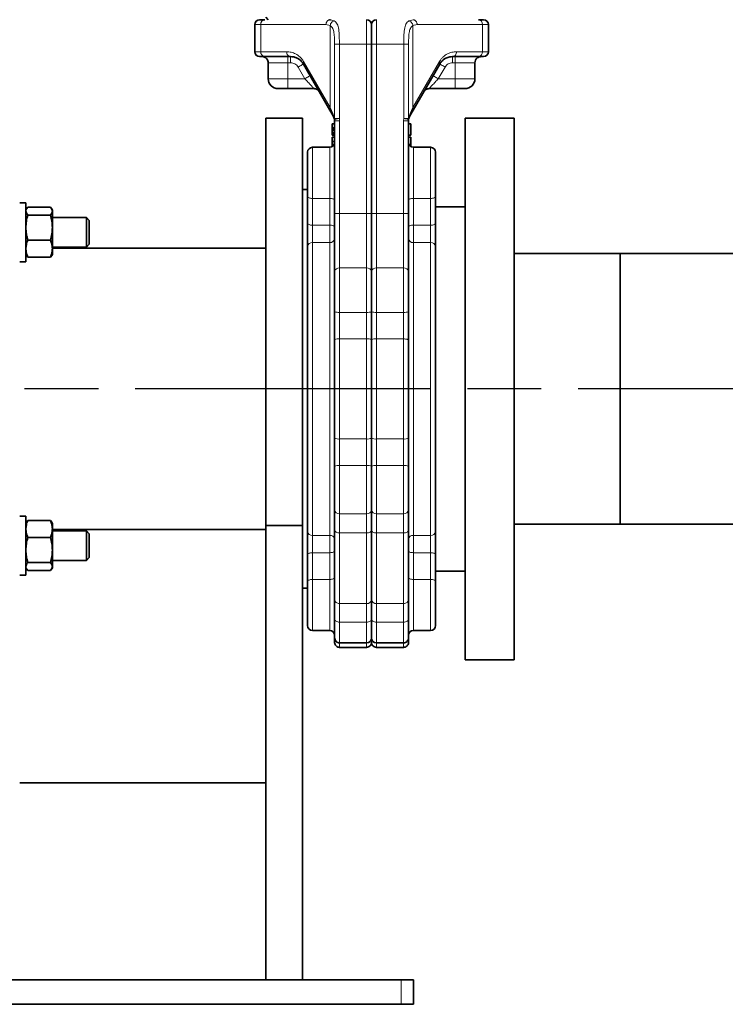
# Model space of a CAD drawing. Units: millimetres. Extents: x -155 to 4265, y -206 to 3727.
# Drawn here: x 736 to 1022, y 1705 to 2105 of the extents above; entities that cross this region are included whole.
import ezdxf

# ---------------------------------------------------------------- set-up
doc = ezdxf.new("R2010")
doc.units = ezdxf.units.MM
doc.linetypes.add('AM_ISO08W050', pattern=[18, 12, -1.5, 3, -1.5])
doc.layers.add('AM_7', color=4, linetype='AM_ISO08W050', lineweight=25)

msp = doc.modelspace()

# ---------------------------------------------------------------- linework, layer by layer
at = {"color": 7, "linetype": 'Continuous', "lineweight": 35}
for p, q in [((835.499, 2106.211), (836.502, 2105.207)), ((861.352, 2105.143), (861.625, 2105.209)), ((861.686, 2105.192), (861.527, 2105.185)), ((861.625, 2105.209), (861.811, 2105.158)), ((831, 2103.209), (831, 2092.209)), ((926, 2103.209), (926, 2092.209)), ((878.5, 2095.209), (878.5, 2026.449)), ((835.08, 2090.209), (845.602, 2090.209)), ((911.398, 2090.209), (921.92, 2090.209)), ((836.5, 2087.709), (836.5, 2081.209)), ((850.798, 2087.209), (861.598, 2068.504)), ((895.402, 2068.504), (906.202, 2087.209)), ((920.5, 2081.208), (920.5, 2087.709)), ((844.5, 2077.209), (855.128, 2077.209)), ((901.872, 2077.209), (912.5, 2077.209)), ((861.509, 2068.732), (862.891, 2066.291)), ((861.598, 2068.504), (861.518, 2068.718)), ((861.598, 2068.504), (862.964, 2066.137)), ((895.402, 2068.504), (894.036, 2066.137)), ((894.109, 2066.291), (895.491, 2068.732)), ((895.482, 2068.718), (895.402, 2068.504)), ((850.5, 2065.209), (835.5, 2065.209)), ((835.5, 2065.209), (835.5, 1899.756)), ((850.5, 2065.209), (850.5, 1899.756)), ((862.964, 2066.137), (863.452, 2064.758)), ((863.44, 2065.068), (863.452, 2064.758)), ((863.5, 2064.137), (863.5, 2026.449)), ((893.5, 2026.449), (893.5, 2064.137)), ((893.548, 2064.758), (894.036, 2066.137)), ((936.5, 2065.209), (916.5, 2065.209)), ((916.5, 2065.209), (916.5, 1845.209)), ((936.5, 1845.209), (936.5, 2065.209)), ((863.5, 2062.871), (862.5, 2062.871)), ((862.5, 2061.246), (862.5, 2061.183)), ((862.5, 2061.246), (863.5, 2061.246)), ((862.5, 2061.183), (862.5, 2061.055)), ((863.5, 2061.183), (862.5, 2061.183)), ((862.5, 2060.8), (862.5, 2061.055)), ((862.5, 2061.055), (863.5, 2061.055)), ((862.5, 2060.544), (862.5, 2060.8)), ((863.5, 2060.8), (862.5, 2060.8)), ((862.5, 2060.225), (862.5, 2060.544)), ((863.5, 2060.544), (862.5, 2060.544)), ((862.5, 2059.268), (862.5, 2060.225)), ((863.5, 2060.225), (862.5, 2060.225)), ((894.5, 2062.871), (893.5, 2062.871)), ((863.5, 2059.268), (862.5, 2059.268)), ((862.5, 2058.949), (862.5, 2059.268)), ((863.5, 2058.949), (862.5, 2058.949)), ((862.5, 2058.693), (862.5, 2058.949)), ((862.5, 2058.438), (862.5, 2058.693)), ((863.5, 2058.693), (862.5, 2058.693)), ((862.5, 2058.31), (862.5, 2058.438)), ((863.5, 2058.438), (862.5, 2058.438)), ((862.5, 2058.246), (862.5, 2058.31)), ((863.5, 2058.31), (862.5, 2058.31)), ((863.5, 2058.246), (862.5, 2058.246)), ((862.5, 2055.696), (862.5, 2057.496)), ((862.5, 2057.496), (863.5, 2057.496)), ((893.5, 2058.246), (894.5, 2058.246)), ((893.5, 2057.496), (894.5, 2057.496)), ((861.5, 2053.358), (854.5, 2053.358)), ((863.5, 2055.696), (862.5, 2055.696)), ((862.5, 2055.621), (862.5, 2054.418)), ((862.5, 2054.243), (862.5, 2054.205)), ((862.5, 2054.243), (863.112, 2054.243)), ((862.5, 2054.205), (862.5, 2054.09)), ((862.5, 2054.205), (863.134, 2054.205)), ((862.5, 2053.975), (862.5, 2054.09)), ((862.5, 2054.09), (863.047, 2054.09)), ((862.5, 2053.822), (862.5, 2053.975)), ((862.945, 2053.975), (862.5, 2053.975)), ((862.5, 2053.707), (862.5, 2053.822)), ((862.734, 2053.821), (862.5, 2053.822)), ((862.5, 2053.626), (862.5, 2053.707)), ((902.5, 2053.358), (895.5, 2053.358)), ((852.5, 2036.209), (850.5, 2036.209)), ((852.5, 2033.384), (852.5, 2022.51)), ((904.5, 2022.51), (904.5, 2033.384)), ((738, 2030.849), (735.5, 2030.849)), ((738, 2030.849), (738, 2007.706)), ((738.269, 2028.314), (738, 2027.849)), ((738.282, 2028.306), (738.804, 2029.01)), ((738.804, 2029.01), (747.996, 2029.01)), ((748.8, 2027.849), (748.532, 2028.313)), ((916.5, 2029.209), (904.5, 2029.209)), ((738.804, 2025.817), (747.996, 2025.817)), ((748.8, 2027.849), (748.8, 2027.413)), ((748.8, 2027.413), (748.8, 2020.736)), ((762.6, 2024.849), (748.8, 2024.849)), ((763.8, 2023.649), (762.6, 2024.849)), ((762.6, 2012.849), (762.6, 2024.849)), ((852.5, 1886.32), (852.5, 2024.099)), ((878.5, 2026.449), (878.5, 2002.898)), ((748.8, 2020.736), (748.8, 2012.172)), ((763.8, 2023.6), (763.8, 2023.649)), ((763.8, 2014.049), (763.8, 2023.6)), ((904.5, 2016.078), (904.5, 1894.341)), ((738.804, 2015.656), (747.996, 2015.656)), ((748.8, 2012.849), (762.6, 2012.849)), ((835.5, 2012.359), (748.8, 2012.359)), ((748.8, 2012.172), (748.8, 2009.849)), ((762.6, 2012.849), (763.8, 2014.049)), ((738, 2009.849), (738.269, 2009.384)), ((738.282, 2009.392), (738.804, 2008.688)), ((738.804, 2008.688), (747.996, 2008.688)), ((747.996, 2008.688), (748.521, 2009.392)), ((748.532, 2009.385), (748.8, 2009.849)), ((979.5, 2010.209), (936.5, 2010.209)), ((1029.5, 2010.209), (979.5, 2010.209)), ((979.5, 2010.209), (979.5, 1900.209)), ((979.5, 1955.209), (979.5, 2010.209)), ((735.5, 2006.849), (738, 2006.849)), ((738, 2007.706), (738, 2006.849)), ((878.5, 2002.898), (878.5, 1986.652)), ((878.5, 1986.652), (878.5, 1975.132)), ((878.5, 1975.132), (878.5, 1935.286)), ((979.5, 1900.209), (979.5, 1955.209)), ((878.5, 1935.286), (878.5, 1923.766)), ((878.5, 1923.766), (878.5, 1906.097)), ((878.5, 1906.097), (878.5, 1897.84)), ((738, 1903.57), (735.5, 1903.57)), ((738, 1903.57), (738, 1880.06)), ((738.279, 1901.053), (738, 1900.57)), ((738.804, 1901.743), (738.292, 1901.045)), ((738.804, 1901.743), (747.996, 1901.743)), ((748.505, 1901.045), (747.996, 1901.743)), ((748.8, 1900.57), (748.52, 1901.054)), ((748.8, 1900.57), (748.8, 1898.282)), ((936.5, 1900.209), (979.5, 1900.209)), ((979.5, 1900.209), (1029.5, 1900.209)), ((748.8, 1898.282), (748.8, 1889.733)), ((748.8, 1898.059), (835.5, 1898.059)), ((762.6, 1897.57), (748.8, 1897.57)), ((763.8, 1896.37), (762.6, 1897.57)), ((762.6, 1892.309), (762.6, 1897.57)), ((763.8, 1886.77), (763.8, 1896.37)), ((850.5, 1899.756), (835.5, 1899.756)), ((835.5, 1899.756), (835.5, 1715.209)), ((850.5, 1899.756), (850.5, 1715.209)), ((878.5, 1897.84), (878.5, 1869.665)), ((738.804, 1894.82), (747.996, 1894.82)), ((762.6, 1885.57), (762.6, 1892.309)), ((748.8, 1889.733), (748.8, 1883.021)), ((747.996, 1884.646), (738.804, 1884.646)), ((748.8, 1885.57), (762.6, 1885.57)), ((762.6, 1885.57), (763.8, 1886.77)), ((852.5, 1887.909), (852.5, 1877.035)), ((904.5, 1877.035), (904.5, 1887.909)), ((738, 1882.57), (738.279, 1882.087)), ((738, 1880.06), (738, 1879.57)), ((738.804, 1881.396), (738.292, 1882.095)), ((747.996, 1881.396), (738.804, 1881.396)), ((748.52, 1882.085), (748.8, 1882.57)), ((748.8, 1883.021), (748.8, 1882.57)), ((904.5, 1881.209), (916.5, 1881.209)), ((735.5, 1879.57), (738, 1879.57)), ((850.5, 1874.209), (852.5, 1874.209)), ((878.5, 1869.665), (878.5, 1861.63)), ((878.5, 1861.63), (878.5, 1854.06)), ((854.5, 1857.06), (861.5, 1857.06)), ((895.5, 1857.06), (902.5, 1857.06)), ((865.5, 1852.06), (876.5, 1852.06)), ((878.5, 1854.06), (878.5, 1852.209)), ((880.5, 1852.06), (891.5, 1852.06)), ((865.5, 1850.209), (876.5, 1850.209)), ((880.5, 1850.209), (891.5, 1850.209)), ((916.5, 1845.209), (936.5, 1845.209)), ((735.5, 1795.209), (835.5, 1795.209)), ((615.5, 1715.209), (890.5, 1715.209)), ((890.5, 1715.209), (895.5, 1715.209)), ((895.5, 1715.209), (895.5, 1705.209)), ((615.5, 1705.209), (890.5, 1705.209)), ((890.5, 1705.209), (895.5, 1705.209))]:
    msp.add_line(p, q, dxfattribs=at)
at = {"color": 8, "linetype": 'Continuous', "lineweight": 18}
for p, q in [((861.811, 2105.158), (863.33, 2104.735)), ((876.5, 2095.209), (876.5, 2105.209)), ((880.5, 2105.209), (880.5, 2095.209)), ((893.67, 2104.735), (895.375, 2105.209)), ((831, 2103.209), (833.441, 2103.209)), ((833.441, 2092.209), (833.441, 2103.209)), ((833.441, 2103.209), (859.987, 2103.209)), ((859.987, 2103.209), (861.692, 2102.83)), ((861.692, 2102.83), (861.691, 2069.504)), ((897.012, 2103.209), (895.309, 2102.83)), ((895.309, 2102.83), (895.309, 2069.504)), ((897.013, 2103.209), (897.012, 2103.209)), ((897.013, 2103.209), (897.012, 2103.209)), ((897.013, 2103.209), (923.559, 2103.209)), ((923.559, 2103.209), (923.559, 2092.209)), ((923.559, 2103.209), (926, 2103.209)), ((831, 2092.209), (833.441, 2092.209)), ((843.964, 2092.209), (833.441, 2092.209)), ((863.44, 2095.209), (863.44, 2065.068)), ((865.428, 2065.065), (865.427, 2095.209)), ((865.427, 2095.209), (876.5, 2095.209)), ((876.5, 2095.209), (876.5, 2026.449)), ((876.5, 2095.209), (878.5, 2095.209)), ((878.5, 2095.209), (880.5, 2095.209)), ((880.5, 2026.449), (880.5, 2095.209)), ((880.5, 2095.209), (891.573, 2095.209)), ((891.573, 2095.209), (891.572, 2065.065)), ((893.56, 2065.068), (893.56, 2095.209)), ((913.036, 2092.209), (923.559, 2092.209)), ((923.559, 2092.209), (926, 2092.209)), ((861.691, 2069.504), (850.892, 2088.209)), ((895.309, 2069.504), (906.108, 2088.209)), ((911.398, 2087.709), (911.398, 2090.209)), ((912.5, 2090.209), (912.5, 2087.709)), ((844.5, 2087.709), (836.5, 2087.709)), ((845.602, 2087.709), (844.5, 2087.709)), ((844.5, 2081.209), (844.5, 2087.709)), ((851.376, 2081.209), (848.633, 2085.959)), ((908.367, 2085.959), (905.624, 2081.209)), ((912.5, 2087.709), (911.398, 2087.709)), ((920.5, 2087.709), (912.5, 2087.709)), ((912.5, 2087.709), (912.5, 2081.209)), ((836.5, 2081.209), (844.5, 2081.209)), ((844.5, 2081.209), (844.5, 2077.209)), ((851.376, 2081.209), (844.5, 2081.209)), ((912.5, 2081.209), (905.624, 2081.209)), ((912.5, 2077.209), (912.5, 2081.209)), ((862.83, 2067.137), (861.691, 2069.504)), ((895.309, 2069.504), (894.17, 2067.137)), ((863.44, 2065.068), (862.83, 2067.137)), ((865.5, 2064.137), (865.428, 2065.065)), ((865.5, 2026.449), (865.5, 2064.137)), ((891.572, 2065.065), (891.5, 2064.137)), ((893.5, 2064.137), (891.5, 2064.137)), ((891.5, 2064.137), (891.5, 2026.449)), ((893.56, 2065.068), (893.548, 2064.758)), ((894.17, 2067.137), (893.56, 2065.068)), ((854.5, 2053.358), (854.5, 2032.618)), ((861.5, 2032.618), (861.5, 2053.358)), ((895.5, 2053.358), (895.5, 2032.618)), ((902.5, 2032.618), (902.5, 2053.358)), ((854.5, 2032.618), (861.5, 2032.618)), ((854.5, 2021.745), (854.5, 2032.618)), ((861.5, 2021.745), (861.5, 2032.618)), ((895.5, 2032.618), (895.5, 2021.745)), ((895.5, 2032.618), (902.5, 2032.618)), ((902.5, 2032.618), (902.5, 2021.745)), ((863.5, 2026.449), (865.5, 2026.449)), ((865.5, 2004.37), (865.5, 2026.449)), ((876.5, 2026.449), (865.5, 2026.449)), ((876.5, 2026.449), (876.5, 2004.37)), ((876.5, 2026.449), (878.5, 2026.449)), ((878.5, 2026.449), (880.5, 2026.449)), ((880.5, 2004.37), (880.5, 2026.449)), ((891.5, 2026.449), (880.5, 2026.449)), ((891.5, 2026.449), (891.5, 2004.37)), ((891.5, 2026.449), (893.5, 2026.449)), ((861.5, 2021.745), (854.5, 2021.745)), ((854.5, 2014.69), (854.5, 2021.745)), ((861.5, 2014.69), (861.5, 2021.745)), ((902.5, 2021.745), (895.5, 2021.745)), ((895.5, 2021.745), (895.5, 2014.69)), ((902.5, 2021.745), (902.5, 2014.69)), ((861.5, 2014.69), (854.5, 2014.69)), ((854.5, 2014.69), (854.5, 1895.729)), ((861.5, 1895.729), (861.5, 2014.69)), ((895.5, 2014.69), (895.5, 1895.729)), ((902.5, 2014.69), (895.5, 2014.69)), ((902.5, 1895.729), (902.5, 2014.69)), ((865.5, 2004.37), (865.5, 1986.319)), ((876.5, 2004.37), (865.5, 2004.37)), ((876.5, 1986.319), (876.5, 2004.37)), ((880.5, 2004.37), (880.5, 1986.319)), ((891.5, 2004.37), (880.5, 2004.37)), ((891.5, 1986.319), (891.5, 2004.37)), ((865.5, 1986.319), (876.5, 1986.319)), ((865.5, 1975.519), (865.5, 1986.319)), ((876.5, 1986.319), (876.5, 1975.519)), ((880.5, 1986.319), (891.5, 1986.319)), ((880.5, 1975.519), (880.5, 1986.319)), ((891.5, 1986.319), (891.5, 1975.519)), ((865.5, 1934.9), (865.5, 1975.519)), ((876.5, 1975.519), (865.5, 1975.519)), ((876.5, 1934.9), (876.5, 1975.519)), ((880.5, 1975.519), (880.5, 1934.9)), ((891.5, 1975.519), (880.5, 1975.519)), ((891.5, 1975.519), (891.5, 1934.9)), ((865.5, 1934.9), (876.5, 1934.9)), ((865.5, 1924.099), (865.5, 1934.9)), ((876.5, 1934.9), (876.5, 1924.099)), ((880.5, 1934.9), (891.5, 1934.9)), ((880.5, 1924.099), (880.5, 1934.9)), ((891.5, 1934.9), (891.5, 1924.099)), ((865.5, 1904.467), (865.5, 1924.099)), ((876.5, 1924.099), (865.5, 1924.099)), ((876.5, 1904.467), (876.5, 1924.099)), ((880.5, 1924.099), (880.5, 1904.467)), ((891.5, 1924.099), (880.5, 1924.099)), ((891.5, 1924.099), (891.5, 1904.467)), ((865.5, 1904.467), (876.5, 1904.467)), ((865.5, 1896.726), (865.5, 1904.467)), ((876.5, 1904.467), (876.5, 1896.726)), ((880.5, 1904.467), (891.5, 1904.467)), ((880.5, 1896.726), (880.5, 1904.467)), ((891.5, 1904.467), (891.5, 1896.726)), ((876.5, 1896.726), (865.5, 1896.726)), ((865.5, 1868.004), (865.5, 1896.726)), ((876.5, 1868.004), (876.5, 1896.726)), ((891.5, 1896.726), (880.5, 1896.726)), ((880.5, 1896.726), (880.5, 1868.004)), ((891.5, 1896.726), (891.5, 1868.004)), ((854.5, 1895.729), (861.5, 1895.729)), ((854.5, 1888.674), (854.5, 1895.729)), ((861.5, 1888.674), (861.5, 1895.729)), ((895.5, 1895.729), (902.5, 1895.729)), ((895.5, 1895.729), (895.5, 1888.674)), ((902.5, 1895.729), (902.5, 1888.674)), ((854.5, 1877.8), (854.5, 1888.674)), ((861.5, 1888.674), (854.5, 1888.674)), ((861.5, 1877.8), (861.5, 1888.674)), ((895.5, 1888.674), (895.5, 1877.8)), ((902.5, 1888.674), (895.5, 1888.674)), ((902.5, 1888.674), (902.5, 1877.8)), ((861.5, 1877.8), (854.5, 1877.8)), ((854.5, 1877.8), (854.5, 1857.06)), ((861.5, 1857.06), (861.5, 1877.8)), ((895.5, 1877.8), (895.5, 1857.06)), ((902.5, 1877.8), (895.5, 1877.8)), ((902.5, 1857.06), (902.5, 1877.8)), ((865.5, 1868.004), (876.5, 1868.004)), ((865.5, 1860.471), (865.5, 1868.004)), ((876.5, 1868.004), (876.5, 1860.471)), ((880.5, 1868.004), (891.5, 1868.004)), ((880.5, 1860.471), (880.5, 1868.004)), ((891.5, 1868.004), (891.5, 1860.471)), ((876.5, 1860.471), (865.5, 1860.471)), ((865.5, 1852.06), (865.5, 1860.471)), ((876.5, 1852.06), (876.5, 1860.471)), ((891.5, 1860.471), (880.5, 1860.471)), ((880.5, 1860.471), (880.5, 1852.06)), ((891.5, 1860.471), (891.5, 1852.06)), ((865.5, 1850.209), (865.5, 1852.06)), ((876.5, 1850.209), (876.5, 1852.06)), ((880.5, 1852.06), (880.5, 1850.209)), ((891.5, 1852.06), (891.5, 1850.209)), ((890.5, 1715.209), (890.5, 1705.209))]:
    msp.add_line(p, q, dxfattribs=at)
at = {"color": 8, "linetype": 'Continuous', "lineweight": 18, "flags": 128}
for points in [[(852.5, 2033.384), (852.538, 2033.234), (852.652, 2033.091), (852.837, 2032.958), (853.086, 2032.842), (853.389, 2032.747), (853.735, 2032.676), (854.11, 2032.633), (854.5, 2032.618)], [(863.5, 2031.853), (863.462, 2032.002), (863.348, 2032.146), (863.163, 2032.278), (862.914, 2032.394), (862.611, 2032.489), (862.265, 2032.56), (861.89, 2032.603), (861.5, 2032.618)], [(895.5, 2032.618), (895.11, 2032.603), (894.735, 2032.56), (894.389, 2032.489), (894.086, 2032.394), (893.837, 2032.278), (893.652, 2032.146), (893.538, 2032.002), (893.5, 2031.853)], [(902.5, 2032.618), (902.89, 2032.633), (903.265, 2032.676), (903.611, 2032.747), (903.914, 2032.842), (904.163, 2032.958), (904.348, 2033.091), (904.462, 2033.234), (904.5, 2033.384)], [(852.5, 2022.51), (852.538, 2022.361), (852.652, 2022.217), (852.837, 2022.085), (853.086, 2021.969), (853.389, 2021.873), (853.735, 2021.803), (854.11, 2021.759), (854.5, 2021.745)], [(863.5, 2020.979), (863.462, 2021.128), (863.348, 2021.272), (863.163, 2021.404), (862.914, 2021.52), (862.611, 2021.616), (862.265, 2021.686), (861.89, 2021.73), (861.5, 2021.745)], [(895.5, 2021.745), (895.11, 2021.73), (894.735, 2021.686), (894.389, 2021.616), (894.086, 2021.52), (893.837, 2021.404), (893.652, 2021.272), (893.538, 2021.128), (893.5, 2020.979)], [(902.5, 2021.745), (902.89, 2021.759), (903.265, 2021.803), (903.611, 2021.873), (903.914, 2021.969), (904.163, 2022.085), (904.348, 2022.217), (904.462, 2022.361), (904.5, 2022.51)], [(865.5, 1896.726), (865.11, 1896.748), (864.735, 1896.811), (864.389, 1896.914), (864.086, 1897.053), (863.837, 1897.221), (863.652, 1897.414), (863.538, 1897.623), (863.5, 1897.84)], [(878.5, 1897.84), (878.462, 1897.623), (878.348, 1897.414), (878.163, 1897.221), (877.914, 1897.053), (877.611, 1896.914), (877.265, 1896.811), (876.89, 1896.748), (876.5, 1896.726)], [(880.5, 1896.726), (880.11, 1896.748), (879.735, 1896.811), (879.389, 1896.914), (879.086, 1897.053), (878.837, 1897.221), (878.652, 1897.414), (878.538, 1897.623), (878.5, 1897.84)], [(893.5, 1897.84), (893.462, 1897.623), (893.348, 1897.414), (893.163, 1897.221), (892.914, 1897.053), (892.611, 1896.914), (892.265, 1896.811), (891.89, 1896.748), (891.5, 1896.726)], [(852.5, 1887.909), (852.538, 1888.058), (852.652, 1888.202), (852.837, 1888.334), (853.086, 1888.45), (853.389, 1888.545), (853.735, 1888.616), (854.11, 1888.659), (854.5, 1888.674)], [(863.5, 1889.439), (863.462, 1889.29), (863.348, 1889.146), (863.163, 1889.014), (862.914, 1888.898), (862.611, 1888.803), (862.265, 1888.732), (861.89, 1888.689), (861.5, 1888.674)], [(895.5, 1888.674), (895.11, 1888.689), (894.735, 1888.732), (894.389, 1888.803), (894.086, 1888.898), (893.837, 1889.014), (893.652, 1889.146), (893.538, 1889.29), (893.5, 1889.439)], [(902.5, 1888.674), (902.89, 1888.659), (903.265, 1888.616), (903.611, 1888.545), (903.914, 1888.45), (904.163, 1888.334), (904.348, 1888.202), (904.462, 1888.058), (904.5, 1887.909)], [(852.5, 1877.035), (852.538, 1877.184), (852.652, 1877.328), (852.837, 1877.46), (853.086, 1877.576), (853.389, 1877.671), (853.735, 1877.742), (854.11, 1877.786), (854.5, 1877.8)], [(863.5, 1878.566), (863.462, 1878.416), (863.348, 1878.273), (863.163, 1878.141), (862.914, 1878.025), (862.611, 1877.929), (862.265, 1877.859), (861.89, 1877.815), (861.5, 1877.8)], [(895.5, 1877.8), (895.11, 1877.815), (894.735, 1877.859), (894.389, 1877.929), (894.086, 1878.025), (893.837, 1878.141), (893.652, 1878.273), (893.538, 1878.416), (893.5, 1878.566)], [(902.5, 1877.8), (902.89, 1877.786), (903.265, 1877.742), (903.611, 1877.671), (903.914, 1877.576), (904.163, 1877.46), (904.348, 1877.328), (904.462, 1877.184), (904.5, 1877.035)], [(865.5, 1860.471), (865.11, 1860.494), (864.735, 1860.56), (864.389, 1860.667), (864.086, 1860.811), (863.837, 1860.986), (863.652, 1861.187), (863.538, 1861.404), (863.5, 1861.63)], [(878.5, 1861.63), (878.462, 1861.404), (878.348, 1861.187), (878.163, 1860.986), (877.914, 1860.811), (877.611, 1860.667), (877.265, 1860.56), (876.89, 1860.494), (876.5, 1860.471)], [(880.5, 1860.471), (880.11, 1860.494), (879.735, 1860.56), (879.389, 1860.667), (879.086, 1860.811), (878.837, 1860.986), (878.652, 1861.187), (878.538, 1861.404), (878.5, 1861.63)], [(893.5, 1861.63), (893.462, 1861.404), (893.348, 1861.187), (893.163, 1860.986), (892.914, 1860.811), (892.611, 1860.667), (892.265, 1860.56), (891.89, 1860.494), (891.5, 1860.471)]]:
    msp.add_lwpolyline(points, dxfattribs=at)
at = {"color": 7, "linetype": 'Continuous', "lineweight": 35}
for centre, radius, start, end in [((833, 2103.209), 2, 90.00018, 180), ((876.5, 2103.209), 2, 0.0001, 90), ((880.5, 2103.209), 2, 90, 180), ((924, 2103.209), 2, 0, 89.99973), ((833, 2092.209), 2, 180, 269.99968), ((924, 2092.209), 2, 270.00032, 0), ((840.5, 2081.209), 4, 180.00016, 270), ((916.5, 2081.209), 4, 270, 0.01685), ((859.5, 2064.137), 4, 360, 8.92067), ((897.5, 2064.137), 4, 171.07934, 180), ((854.5, 2051.358), 2, 90, 180), ((861.5, 2055.358), 2, 270, 359.99989), ((895.5, 2055.358), 2, 180.00012, 270), ((902.5, 2051.358), 2, 0, 90), ((854.5, 1859.06), 2, 180, 270), ((861.5, 1855.06), 2, 0.00011, 90), ((895.5, 1855.06), 2, 90, 179.99988), ((902.5, 1859.06), 2, 270, 0), ((865.5, 1854.06), 2, 179.99993, 270), ((865.5, 1852.209), 2, 179.9999, 270), ((876.5, 1854.06), 2, 270, 0), ((876.5, 1852.209), 2, 270, 0), ((880.5, 1854.06), 2, 180, 270), ((880.5, 1852.209), 2, 180, 270), ((891.5, 1854.06), 2, 270, 0.0001), ((891.5, 1852.209), 2, 270, 0.00011)]:
    msp.add_arc(centre, radius, start, end, dxfattribs=at)
at = {"color": 8, "linetype": 'Continuous', "lineweight": 18}
for centre, radius, start, end in [((835.281, 2103.374), 1.846, 96.24354, 185.11107), ((921.719, 2103.374), 1.846, 354.88895, 83.75625), ((835.281, 2092.045), 1.846, 174.88897, 263.75609), ((921.719, 2092.045), 1.846, 276.24391, 5.11103), ((861.686, 2016.51), 1.83, 264.18007, 352.65414), ((895.314, 2016.51), 1.83, 187.3459, 275.81992), ((854.314, 2012.87), 1.83, 84.1801, 172.65397), ((902.686, 2012.87), 1.83, 7.3459, 95.81992), ((865.271, 2002.587), 1.798, 82.67705, 170.02667), ((876.729, 2002.587), 1.798, 9.97332, 97.32295), ((880.271, 2002.587), 1.798, 82.67705, 170.02668), ((891.729, 2002.587), 1.798, 9.97331, 97.32296), ((865.014, 1989.571), 3.288, 242.58126, 278.50347), ((876.986, 1989.571), 3.288, 261.49652, 297.41875), ((880.014, 1989.571), 3.288, 242.58125, 278.50348), ((891.986, 1989.57), 3.288, 261.49647, 297.41883), ((865.019, 1972.644), 2.915, 80.4968, 121.39772), ((876.981, 1972.644), 2.915, 58.60233, 99.50317), ((880.019, 1972.644), 2.915, 80.49683, 121.39767), ((865.019, 1937.775), 2.915, 238.60229, 279.50319), ((876.981, 1937.775), 2.915, 260.49683, 301.39767), ((880.019, 1937.775), 2.915, 238.60233, 279.50317), ((891.981, 1937.775), 2.915, 260.49681, 301.39771), ((865.014, 1920.848), 3.288, 81.4965, 117.41878), ((876.986, 1920.848), 3.288, 62.58125, 98.50348), ((880.014, 1920.848), 3.288, 81.49652, 117.41875), ((891.986, 1920.848), 3.288, 62.58121, 98.50351), ((865.332, 1906.303), 1.844, 186.41442, 275.22422), ((876.668, 1906.303), 1.844, 264.77578, 353.58555), ((880.332, 1906.303), 1.844, 186.41445, 275.22422), ((891.668, 1906.303), 1.844, 264.77577, 353.58566), ((854.314, 1897.549), 1.83, 187.3459, 275.81992), ((902.686, 1897.549), 1.83, 264.18008, 352.6541), ((861.686, 1893.909), 1.83, 7.34589, 95.81992), ((895.314, 1893.909), 1.83, 84.18008, 172.6541), ((876.655, 1869.852), 1.854, 265.20159, 354.21939), ((880.345, 1869.852), 1.854, 185.78061, 274.79841)]:
    msp.add_arc(centre, radius, start, end, dxfattribs=at)
at = {"color": 7, "linetype": 'Continuous', "lineweight": 35}
for points, knots in [([(833, 2105.209), (833.093, 2105.209), (833.278, 2105.209), (834.479, 2105.209), (835.08, 2105.209)], [0, 0, 0, 0, 0.5, 1, 1, 1, 1]), ([(878.5, 2103.209), (878.5, 2103.204), (878.5, 2103.177), (878.5, 2102.679), (878.5, 2101.018), (878.5, 2098.789), (878.5, 2096.969), (878.5, 2095.931), (878.5, 2095.404), (878.5, 2095.209)], [0, 0, 0, 0, 0.0466189, 0.2499335, 0.4996863, 0.7494391, 0.8736891, 0.953361, 1, 1, 1, 1]), ([(833, 2090.209), (833.087, 2090.209), (833.267, 2090.209), (834.464, 2090.209), (835.08, 2090.209)], [0, 0, 0, 0, 0.48540868, 1, 1, 1, 1]), ([(833.965, 2090.209), (834.322, 2090.17), (835.066, 2090.087), (835.919, 2089.412), (836.416, 2088.565), (836.473, 2087.987), (836.5, 2087.709)], [0, 0, 0, 0, 0.2695106, 0.5617364, 0.7894224, 1, 1, 1, 1]), ([(845.602, 2090.209), (845.902, 2090.197), (846.436, 2090.174), (847.165, 2090.014), (847.771, 2089.814), (848.303, 2089.577), (848.778, 2089.309), (849.198, 2089.021), (849.69, 2088.618), (850.247, 2088.064), (850.623, 2087.481), (850.798, 2087.209)], [0, 0, 0, 0, 0.1643526, 0.2928444, 0.4018091, 0.5003838, 0.5907956, 0.6716908, 0.7431283, 0.8803948, 1, 1, 1, 1]), ([(906.202, 2087.209), (906.319, 2087.398), (906.555, 2087.777), (906.966, 2088.268), (907.37, 2088.668), (907.778, 2089.002), (908.191, 2089.289), (908.761, 2089.616), (909.48, 2089.916), (910.4, 2090.159), (911.041, 2090.191), (911.398, 2090.209)], [0, 0, 0, 0, 0.0818077, 0.1640976, 0.2535119, 0.323842, 0.4034142, 0.4922865, 0.6484783, 0.8044949, 1, 1, 1, 1]), ([(920.5, 2087.709), (920.545, 2088.067), (920.639, 2088.812), (921.328, 2089.655), (922.182, 2090.138), (922.759, 2090.186), (923.035, 2090.209)], [0, 0, 0, 0, 0.2706714, 0.563212, 0.7903891, 1, 1, 1, 1]), ([(921.92, 2090.209), (922.505, 2090.209), (923.71, 2090.209), (923.902, 2090.209), (924, 2090.209)], [0, 0, 0, 0, 0.4854087, 1, 1, 1, 1]), ([(840.5, 2077.209), (840.56, 2077.209), (840.68, 2077.209), (841.605, 2077.209), (842.928, 2077.209), (843.976, 2077.209), (844.5, 2077.209)], [0, 0, 0, 0, 0.25000017, 0.50000023, 0.75000017, 1, 1, 1, 1]), ([(900.074, 2076.513), (900.072, 2076.504), (900.056, 2076.458), (900.161, 2076.55), (900.343, 2076.693), (900.466, 2076.775), (900.518, 2076.81)], [0, 0, 0, 0, 0.1183281, 0.6419758, 0.8499845, 1, 1, 1, 1]), ([(912.5, 2077.209), (913.024, 2077.209), (914.072, 2077.209), (915.395, 2077.209), (916.32, 2077.209), (916.44, 2077.209), (916.5, 2077.209)], [0, 0, 0, 0, 0.25000017, 0.50000022, 0.75000017, 1, 1, 1, 1]), ([(862.5, 2062.871), (862.5, 2062.795), (862.5, 2062.641), (862.5, 2062.002), (862.5, 2061.46), (862.5, 2061.421)], [0, 0, 0, 0, 0.4813777, 0.9627553, 1, 1, 1, 1]), ([(894.5, 2053.707), (894.5, 2053.86), (894.5, 2054.316), (894.5, 2055.665), (894.5, 2056.886), (894.5, 2057.496)], [0, 0, 0, 0, 0.2013132, 0.6006566, 1, 1, 1, 1]), ([(862.5, 2055.521), (862.5, 2055.49), (862.5, 2055.389), (862.5, 2055.378), (862.5, 2055.371)], [0, 0, 0, 0, 0.3170909, 1, 1, 1, 1]), ([(862.5, 2055.521), (862.5, 2055.49), (862.5, 2055.389), (862.5, 2055.378), (862.5, 2055.371)], [0, 0, 0, 0, 0.3170909, 1, 1, 1, 1]), ([(852.5, 2051.358), (852.5, 2051.337), (852.5, 2051.294), (852.5, 2050.949), (852.5, 2050.47), (852.5, 2049.929), (852.5, 2049.423), (852.5, 2048.877), (852.5, 2048.329), (852.5, 2047.738), (852.5, 2047.13), (852.5, 2046.364), (852.5, 2045.394), (852.5, 2044.44), (852.5, 2043.698), (852.5, 2043.163), (852.5, 2042.47), (852.5, 2041.145), (852.5, 2039.272), (852.5, 2037.093), (852.5, 2035.125), (852.5, 2033.961), (852.5, 2033.384)], [0, 0, 0, 0, 0.0666606, 0.1333211, 0.1999817, 0.2422215, 0.2844375, 0.3202827, 0.3567967, 0.389003, 0.4241579, 0.4566092, 0.5072971, 0.564497, 0.5854793, 0.6038615, 0.6328445, 0.6724252, 0.7663673, 0.8543983, 0.9277951, 1, 1, 1, 1]), ([(904.5, 2033.384), (904.5, 2034.014), (904.5, 2035.217), (904.5, 2037.509), (904.5, 2039.969), (904.5, 2042.299), (904.5, 2043.839), (904.5, 2044.672), (904.5, 2045.178), (904.5, 2045.728), (904.5, 2046.636), (904.5, 2047.521), (904.5, 2048.273), (904.5, 2048.829), (904.5, 2049.381), (904.5, 2049.911), (904.5, 2050.478), (904.5, 2050.876), (904.5, 2051.092), (904.5, 2051.177), (904.5, 2051.209), (904.5, 2051.225), (904.5, 2051.227), (904.5, 2051.234), (904.5, 2051.272), (904.5, 2051.322), (904.5, 2051.356), (904.5, 2051.356), (904.5, 2051.356)], [0, 0, 0, 0, 0.0786644, 0.150243, 0.2719119, 0.3653198, 0.4303939, 0.4670837, 0.4761988, 0.4995841, 0.5436461, 0.6083665, 0.6400596, 0.675061, 0.7133703, 0.754987, 0.7999107, 0.8708093, 0.9020506, 0.9143331, 0.9266153, 0.9266741, 0.9271105, 0.9282992, 0.9327575, 0.9599979, 0.9850596, 1, 1, 1, 1]), ([(747.996, 2029.01), (748.221, 2028.751), (748.674, 2028.227), (748.758, 2027.686), (748.8, 2027.413)], [0, 0, 0, 0, 0.495458, 1, 1, 1, 1]), ([(738.804, 2025.817), (738.579, 2026.076), (738.126, 2026.6), (738.042, 2027.141), (738, 2027.413)], [0, 0, 0, 0, 0.495458, 1, 1, 1, 1]), ([(738, 2020.736), (738.041, 2021.588), (738.122, 2023.309), (738.575, 2024.975), (738.804, 2025.817)], [0, 0, 0, 0, 0.4945107, 1, 1, 1, 1]), ([(748.8, 2027.413), (748.759, 2027.146), (748.678, 2026.605), (748.225, 2026.081), (747.996, 2025.817)], [0, 0, 0, 0, 0.4945107, 1, 1, 1, 1]), ([(747.996, 2025.817), (748.221, 2024.992), (748.674, 2023.326), (748.758, 2021.605), (748.8, 2020.736)], [0, 0, 0, 0, 0.495458, 1, 1, 1, 1]), ([(863.5, 2026.449), (863.5, 2025.722), (863.5, 2024.267), (863.5, 2022.197), (863.5, 2020.398), (863.5, 2018.797), (863.5, 2017.407), (863.5, 2015.94), (863.5, 2014.565), (863.5, 2012.928), (863.5, 2011.003), (863.5, 2008.842), (863.5, 2006.693), (863.5, 2004.715), (863.5, 2003.504), (863.5, 2002.898)], [0, 0, 0, 0, 0.082443, 0.164848, 0.2357125, 0.2891569, 0.3506477, 0.3988885, 0.463793, 0.516904, 0.6008147, 0.7074177, 0.8022453, 0.9011228, 1, 1, 1, 1]), ([(893.5, 2026.449), (893.5, 2024.243), (893.5, 2019.829), (893.5, 2013.51), (893.5, 2007.67), (893.5, 2004.489), (893.5, 2002.898)], [0, 0, 0, 0, 0.25, 0.5, 0.75, 1, 1, 1, 1]), ([(738.804, 2015.656), (738.579, 2016.481), (738.126, 2018.146), (738.042, 2019.868), (738, 2020.736)], [0, 0, 0, 0, 0.495458, 1, 1, 1, 1]), ([(748.8, 2020.736), (748.759, 2019.885), (748.678, 2018.163), (748.225, 2016.498), (747.996, 2015.656)], [0, 0, 0, 0, 0.4945107, 1, 1, 1, 1]), ([(904.5, 2013.104), (904.5, 2013.701), (904.5, 2014.897), (904.5, 2017.347), (904.5, 2019.995), (904.5, 2021.671), (904.5, 2022.51)], [0, 0, 0, 0, 0.25, 0.5, 0.75, 1, 1, 1, 1]), ([(738, 2012.172), (738.041, 2012.755), (738.122, 2013.936), (738.575, 2015.078), (738.804, 2015.656)], [0, 0, 0, 0, 0.49451072, 1, 1, 1, 1]), ([(738.804, 2008.688), (738.579, 2009.253), (738.126, 2010.395), (738.042, 2011.576), (738, 2012.172)], [0, 0, 0, 0, 0.495458, 1, 1, 1, 1]), ([(747.996, 2015.656), (748.221, 2015.09), (748.674, 2013.948), (748.758, 2012.767), (748.8, 2012.172)], [0, 0, 0, 0, 0.495458, 1, 1, 1, 1]), ([(748.8, 2012.172), (748.759, 2011.588), (748.678, 2010.407), (748.225, 2009.265), (747.996, 2008.688)], [0, 0, 0, 0, 0.4945107, 1, 1, 1, 1]), ([(863.5, 2002.898), (863.5, 2001.822), (863.5, 1999.647), (863.5, 1996.213), (863.5, 1993.99), (863.5, 1992.506), (863.5, 1991.751), (863.5, 1991.016), (863.5, 1990.936), (863.5, 1990.206), (863.5, 1988.757), (863.5, 1987.38), (863.5, 1986.652)], [0, 0, 0, 0, 0.2470463, 0.4994964, 0.6265593, 0.6338763, 0.7536661, 0.7541066, 0.7575618, 0.7671471, 0.87691, 1, 1, 1, 1]), ([(893.5, 2002.898), (893.5, 2001.809), (893.5, 1999.63), (893.5, 1995.534), (893.5, 1991.121), (893.5, 1988.142), (893.5, 1986.652)], [0, 0, 0, 0, 0.25, 0.5, 0.75, 1, 1, 1, 1]), ([(863.5, 1986.652), (863.5, 1985.888), (863.5, 1984.36), (863.5, 1982.04), (863.5, 1979.723), (863.5, 1977.411), (863.5, 1975.893), (863.5, 1975.132)], [0, 0, 0, 0, 0.2000116, 0.39994165, 0.60102652, 0.80001059, 1, 1, 1, 1]), ([(893.5, 1986.652), (893.5, 1984.729), (893.5, 1980.881), (893.5, 1977.049), (893.5, 1975.132)], [0, 0, 0, 0, 0.5, 1, 1, 1, 1]), ([(893.5, 1975.132), (893.5, 1971.831), (893.5, 1965.238), (893.5, 1955.209), (893.5, 1945.181), (893.5, 1938.587), (893.5, 1935.286)], [0, 0, 0, 0, 0.2502995, 0.4999999, 0.7496869, 1, 1, 1, 1]), ([(863.5, 1935.286), (863.5, 1933.374), (863.5, 1931.448), (863.5, 1929.385), (863.5, 1928.42), (863.5, 1926.501), (863.5, 1924.722), (863.5, 1923.766)], [0, 0, 0, 0, 0.4997275, 0.5032586, 0.5346319, 0.7498673, 1, 1, 1, 1]), ([(893.5, 1935.286), (893.5, 1933.37), (893.5, 1929.537), (893.5, 1925.69), (893.5, 1923.766)], [0, 0, 0, 0, 0.50000002, 1, 1, 1, 1]), ([(863.5, 1923.766), (863.5, 1922.932), (863.5, 1921.264), (863.5, 1918.737), (863.5, 1916.253), (863.5, 1913.857), (863.5, 1911.595), (863.5, 1909.518), (863.5, 1907.641), (863.5, 1906.612), (863.5, 1906.097)], [0, 0, 0, 0, 0.125, 0.25, 0.375, 0.5, 0.625, 0.75, 0.875, 1, 1, 1, 1]), ([(893.5, 1923.766), (893.5, 1922.932), (893.5, 1921.264), (893.5, 1918.737), (893.5, 1916.253), (893.5, 1913.857), (893.5, 1911.595), (893.5, 1909.518), (893.5, 1907.641), (893.5, 1906.612), (893.5, 1906.097)], [0, 0, 0, 0, 0.125, 0.25, 0.375, 0.5, 0.625, 0.75, 0.875, 1, 1, 1, 1]), ([(863.5, 1906.097), (863.5, 1905.568), (863.5, 1904.531), (863.5, 1902.562), (863.5, 1900.365), (863.5, 1898.628), (863.5, 1897.84)], [0, 0, 0, 0, 0.2291232, 0.4486761, 0.7500407, 1, 1, 1, 1]), ([(893.5, 1906.097), (893.5, 1904.904), (893.5, 1902.516), (893.5, 1899.399), (893.5, 1897.84)], [0, 0, 0, 0, 0.4999998, 1, 1, 1, 1]), ([(738, 1898.282), (738.041, 1898.862), (738.122, 1900.035), (738.575, 1901.17), (738.804, 1901.743)], [0, 0, 0, 0, 0.49451072, 1, 1, 1, 1]), ([(747.996, 1901.743), (748.221, 1901.181), (748.674, 1900.046), (748.758, 1898.873), (748.8, 1898.282)], [0, 0, 0, 0, 0.495458, 1, 1, 1, 1]), ([(738.804, 1894.82), (738.579, 1895.382), (738.126, 1896.517), (738.042, 1897.69), (738, 1898.282)], [0, 0, 0, 0, 0.495458, 1, 1, 1, 1]), ([(748.8, 1898.282), (748.759, 1897.702), (748.678, 1896.529), (748.225, 1895.394), (747.996, 1894.82)], [0, 0, 0, 0, 0.4945107, 1, 1, 1, 1]), ([(863.5, 1897.84), (863.5, 1895.117), (863.5, 1889.669), (863.5, 1882.278), (863.5, 1875.481), (863.5, 1871.604), (863.5, 1869.665)], [0, 0, 0, 0, 0.25, 0.5, 0.75, 1, 1, 1, 1]), ([(904.5, 1887.909), (904.5, 1888.747), (904.5, 1890.424), (904.5, 1893.072), (904.5, 1895.522), (904.5, 1896.717), (904.5, 1897.315)], [0, 0, 0, 0, 0.25, 0.49999999, 0.75, 1, 1, 1, 1]), ([(738, 1889.733), (738.041, 1890.586), (738.122, 1892.309), (738.575, 1893.977), (738.804, 1894.82)], [0, 0, 0, 0, 0.4945107, 1, 1, 1, 1]), ([(747.996, 1894.82), (748.221, 1893.994), (748.674, 1892.326), (748.758, 1890.603), (748.8, 1889.733)], [0, 0, 0, 0, 0.495458, 1, 1, 1, 1]), ([(738.804, 1884.646), (738.579, 1885.472), (738.126, 1887.14), (738.042, 1888.864), (738, 1889.733)], [0, 0, 0, 0, 0.495458, 1, 1, 1, 1]), ([(748.8, 1889.733), (748.759, 1888.881), (748.678, 1887.157), (748.225, 1885.489), (747.996, 1884.646)], [0, 0, 0, 0, 0.4945107, 1, 1, 1, 1]), ([(738, 1883.021), (738.041, 1883.293), (738.122, 1883.844), (738.575, 1884.377), (738.804, 1884.646)], [0, 0, 0, 0, 0.4945107, 1, 1, 1, 1]), ([(747.996, 1884.646), (748.221, 1884.382), (748.674, 1883.85), (748.758, 1883.299), (748.8, 1883.021)], [0, 0, 0, 0, 0.495458, 1, 1, 1, 1]), ([(748.8, 1883.021), (748.759, 1882.749), (748.678, 1882.198), (748.225, 1881.665), (747.996, 1881.396)], [0, 0, 0, 0, 0.4945107, 1, 1, 1, 1]), ([(852.5, 1877.035), (852.5, 1876.416), (852.5, 1875.233), (852.5, 1872.973), (852.5, 1870.536), (852.5, 1868.206), (852.5, 1866.64), (852.5, 1865.811), (852.5, 1865.479), (852.5, 1865.429), (852.5, 1865.419), (852.5, 1865.416), (852.5, 1865.416), (852.5, 1865.416), (852.5, 1865.416), (852.5, 1864.851), (852.5, 1864.025), (852.5, 1863.014), (852.5, 1862.3), (852.5, 1861.181), (852.5, 1860.286), (852.5, 1859.664), (852.5, 1859.384), (852.5, 1859.146), (852.5, 1859.095), (852.5, 1859.063)], [0, 0, 0, 0, 0.078272, 0.1496521, 0.271511, 0.3658824, 0.4326987, 0.4719117, 0.4773984, 0.4785001, 0.4787587, 0.4788223, 0.4788381, 0.4788421, 0.478843, 0.4788446, 0.5570283, 0.5985476, 0.6399412, 0.6800832, 0.8094722, 0.8522784, 0.8949459, 0.9357202, 1, 1, 1, 1]), ([(904.5, 1859.062), (904.5, 1859.071), (904.5, 1859.091), (904.5, 1859.195), (904.5, 1859.375), (904.5, 1859.652), (904.5, 1860.11), (904.5, 1860.669), (904.5, 1861.188), (904.5, 1861.458), (904.5, 1861.582), (904.5, 1861.647), (904.5, 1861.655), (904.5, 1861.686), (904.5, 1861.855), (904.5, 1862.159), (904.5, 1862.578), (904.5, 1862.984), (904.5, 1863.385), (904.5, 1863.664), (904.5, 1863.816), (904.5, 1863.856), (904.5, 1864.001), (904.5, 1864.282), (904.5, 1864.643), (904.5, 1864.999), (904.5, 1865.233), (904.5, 1865.37), (904.5, 1865.404), (904.5, 1865.413), (904.5, 1865.415), (904.5, 1865.415), (904.5, 1865.416), (904.5, 1865.466), (904.5, 1865.8), (904.5, 1866.64), (904.5, 1868.206), (904.5, 1870.536), (904.5, 1872.973), (904.5, 1875.233), (904.5, 1876.416), (904.5, 1877.035)], [0, 0, 0, 0, 0.0319639, 0.0672639, 0.1058996, 0.1478705, 0.1931762, 0.2646835, 0.296193, 0.308581, 0.3209687, 0.3210279, 0.321468, 0.322667, 0.3271635, 0.3546378, 0.3799147, 0.4016026, 0.4232904, 0.4449779, 0.4451663, 0.4467003, 0.4510067, 0.4673705, 0.488972, 0.5036782, 0.5181635, 0.5217504, 0.5226449, 0.5228685, 0.5229243, 0.5229383, 0.5229418, 0.5229433, 0.5298493, 0.5689171, 0.6354846, 0.7295039, 0.8509076, 0.9220207, 1, 1, 1, 1]), ([(863.5, 1869.665), (863.5, 1868.513), (863.5, 1866.21), (863.5, 1863.157), (863.5, 1861.63)], [0, 0, 0, 0, 0.5000001, 1, 1, 1, 1]), ([(893.5, 1869.665), (893.5, 1868.513), (893.5, 1866.21), (893.5, 1863.157), (893.5, 1861.63)], [0, 0, 0, 0, 0.5000002, 1, 1, 1, 1]), ([(863.5, 1861.63), (863.5, 1860.965), (863.5, 1859.635), (863.5, 1857.938), (863.5, 1856.503), (863.5, 1855.374), (863.5, 1854.581), (863.5, 1854.123), (863.5, 1854.099), (863.5, 1854.088)], [0, 0, 0, 0, 0.1469542, 0.2939084, 0.4408627, 0.5878169, 0.7347711, 0.8817254, 1, 1, 1, 1]), ([(893.5, 1861.63), (893.5, 1860.965), (893.5, 1859.635), (893.5, 1857.938), (893.5, 1856.503), (893.5, 1855.374), (893.5, 1854.58), (893.5, 1854.116), (893.5, 1854.092), (893.5, 1854.081)], [0, 0, 0, 0, 0.1456754, 0.2913509, 0.4370263, 0.5827018, 0.7283772, 0.8740526, 1, 1, 1, 1]), ([(863.5, 1854.06), (863.5, 1853.533), (863.5, 1852.441), (863.5, 1852.288), (863.5, 1852.209)], [0, 0, 0, 0, 0.4832853, 1, 1, 1, 1]), ([(863.5, 1853.717), (863.5, 1853.33), (863.5, 1852.391), (863.5, 1852.277), (863.5, 1852.209)], [0, 0, 0, 0, 0.4117018, 1, 1, 1, 1]), ([(893.5, 1854.06), (893.5, 1853.533), (893.5, 1852.441), (893.5, 1852.288), (893.5, 1852.209)], [0, 0, 0, 0, 0.4832851, 1, 1, 1, 1])]:
    msp.add_open_spline(points, degree=3, knots=knots, dxfattribs=at)
at = {"color": 8, "linetype": 'Continuous', "lineweight": 18}
for points, knots in [([(859.987, 2103.209), (860.011, 2103.472), (860.06, 2103.997), (860.441, 2104.652), (860.898, 2105.067), (861.232, 2105.123), (861.352, 2105.143)], [0, 0, 0, 0, 0.2805265, 0.5610531, 0.8415796, 1, 1, 1, 1]), ([(863.33, 2104.735), (863.141, 2104.675), (862.751, 2104.551), (862.235, 2104.091), (861.846, 2103.493), (861.742, 2103.046), (861.691, 2102.83)], [0, 0, 0, 0, 0.2444716, 0.5030653, 0.7599812, 1, 1, 1, 1]), ([(863.33, 2104.735), (863.772, 2104.358), (864.656, 2103.605), (865.192, 2101.321), (865.406, 2098.441), (865.42, 2096.286), (865.427, 2095.209)], [0, 0, 0, 0, 0.2497543, 0.4999013, 0.7500948, 1, 1, 1, 1]), ([(891.573, 2095.209), (891.58, 2096.286), (891.594, 2098.441), (891.808, 2101.321), (892.344, 2103.605), (893.228, 2104.358), (893.67, 2104.735)], [0, 0, 0, 0, 0.249886, 0.5000987, 0.7502637, 1, 1, 1, 1]), ([(893.67, 2104.735), (893.86, 2104.675), (894.242, 2104.554), (894.748, 2104.108), (895.145, 2103.517), (895.254, 2103.06), (895.309, 2102.83)], [0, 0, 0, 0, 0.2447602, 0.4930145, 0.7447617, 1, 1, 1, 1]), ([(861.692, 2102.83), (861.901, 2102.687), (862.318, 2102.405), (862.889, 2101.492), (863.275, 2099.929), (863.422, 2097.649), (863.434, 2096.023), (863.44, 2095.209)], [0, 0, 0, 0, 0.1259503, 0.2502968, 0.5000273, 0.7499705, 1, 1, 1, 1]), ([(893.56, 2095.209), (893.566, 2096.024), (893.578, 2097.65), (893.726, 2099.929), (894.11, 2101.491), (894.682, 2102.404), (895.098, 2102.687), (895.309, 2102.83)], [0, 0, 0, 0, 0.2503593, 0.4996407, 0.7498075, 0.8734844, 1, 1, 1, 1]), ([(850.892, 2088.209), (850.656, 2088.567), (850.187, 2089.28), (849.399, 2090.121), (848.549, 2090.799), (847.37, 2091.496), (845.831, 2092.09), (844.587, 2092.169), (843.964, 2092.209)], [0, 0, 0, 0, 0.1254301, 0.2498462, 0.3698997, 0.500366, 0.7498681, 1, 1, 1, 1]), ([(845.602, 2090.209), (845.388, 2090.239), (844.958, 2090.299), (844.417, 2090.762), (844.038, 2091.423), (843.988, 2091.947), (843.964, 2092.209)], [0, 0, 0, 0, 0.2499988, 0.4999992, 0.7499996, 1, 1, 1, 1]), ([(906.108, 2088.209), (906.344, 2088.567), (906.813, 2089.28), (907.601, 2090.121), (908.451, 2090.798), (909.63, 2091.496), (911.169, 2092.09), (912.413, 2092.169), (913.036, 2092.209)], [0, 0, 0, 0, 0.1254128, 0.2498365, 0.3699039, 0.5003631, 0.7498558, 1, 1, 1, 1]), ([(844.5, 2090.209), (844.5, 2090.176), (844.5, 2090.124), (844.5, 2089.813), (844.5, 2089.49), (844.5, 2089.09), (844.5, 2088.508), (844.5, 2088.024), (844.5, 2087.709)], [0, 0, 0, 0, 0.2394567, 0.3683605, 0.4999998, 0.6316391, 0.7605429, 1, 1, 1, 1]), ([(850.798, 2087.209), (850.767, 2087.279), (850.704, 2087.417), (850.697, 2087.665), (850.752, 2087.932), (850.845, 2088.117), (850.892, 2088.209)], [0, 0, 0, 0, 0.2500004, 0.5000007, 0.7500011, 1, 1, 1, 1]), ([(848.633, 2085.959), (848.46, 2086.214), (848.114, 2086.72), (847.368, 2087.269), (846.521, 2087.64), (845.909, 2087.686), (845.602, 2087.709)], [0, 0, 0, 0, 0.2510443, 0.5, 0.7489557, 1, 1, 1, 1]), ([(911.398, 2087.709), (911.091, 2087.686), (910.479, 2087.64), (909.632, 2087.269), (908.886, 2086.72), (908.54, 2086.214), (908.367, 2085.959)], [0, 0, 0, 0, 0.2510443, 0.5, 0.7489557, 1, 1, 1, 1]), ([(855.128, 2077.209), (855.107, 2077.231), (855.066, 2077.274), (854.77, 2077.591), (854.352, 2078.037), (853.668, 2078.767), (852.655, 2079.845), (851.802, 2080.754), (851.376, 2081.209)], [0, 0, 0, 0, 0.1255616, 0.2498549, 0.3684151, 0.5006638, 0.7501996, 1, 1, 1, 1]), ([(905.624, 2081.209), (905.198, 2080.754), (904.345, 2079.845), (903.332, 2078.767), (902.649, 2078.037), (902.23, 2077.592), (901.935, 2077.275), (901.893, 2077.231), (901.872, 2077.209)], [0, 0, 0, 0, 0.2498073, 0.4993001, 0.6315429, 0.7500997, 0.874182, 1, 1, 1, 1]), ([(861.518, 2068.718), (861.518, 2068.718), (861.491, 2068.79), (861.501, 2068.962), (861.55, 2069.226), (861.644, 2069.411), (861.691, 2069.504)], [0, 0, 0, 0, 0.0009849, 0.3339899, 0.666995, 1, 1, 1, 1]), ([(895.309, 2069.504), (895.356, 2069.411), (895.45, 2069.226), (895.499, 2068.962), (895.509, 2068.79), (895.482, 2068.718), (895.482, 2068.718)], [0, 0, 0, 0, 0.3330047, 0.6660094, 0.999014, 1, 1, 1, 1]), ([(862.964, 2066.137), (862.895, 2066.292), (862.757, 2066.6), (862.806, 2066.959), (862.83, 2067.137)], [0, 0, 0, 0, 0.5030182, 1, 1, 1, 1]), ([(863.44, 2065.068), (863.484, 2065.068), (863.568, 2065.068), (863.895, 2065.068), (864.263, 2065.068), (864.692, 2065.067), (865.061, 2065.067), (865.317, 2065.066), (865.394, 2065.066), (865.419, 2065.065), (865.428, 2065.065)], [0, 0, 0, 0, 0.2241024, 0.4200448, 0.587743, 0.7271247, 0.9202394, 0.9743605, 0.9907419, 1, 1, 1, 1]), ([(865.428, 2065.065), (865.179, 2065.027), (864.797, 2064.967), (864.337, 2064.895), (864.02, 2064.846), (863.765, 2064.806), (863.519, 2064.768), (863.478, 2064.762), (863.452, 2064.758)], [0, 0, 0, 0, 0.2394566, 0.3683604, 0.4999997, 0.6316391, 0.760543, 1, 1, 1, 1]), ([(891.572, 2065.065), (891.581, 2065.065), (891.659, 2065.066), (891.924, 2065.066), (892.308, 2065.067), (892.737, 2065.068), (893.105, 2065.068), (893.432, 2065.068), (893.516, 2065.068), (893.56, 2065.068)], [0, 0, 0, 0, 0.0093124, 0.0799184, 0.2730933, 0.4124627, 0.5801203, 0.7759941, 1, 1, 1, 1]), ([(893.548, 2064.758), (893.541, 2064.759), (893.525, 2064.761), (893.363, 2064.787), (893.141, 2064.821), (892.965, 2064.849), (892.951, 2064.851), (892.767, 2064.88), (892.532, 2064.917), (892.18, 2064.973), (891.93, 2065.013), (891.69, 2065.048), (891.572, 2065.065)], [0, 0, 0, 0, 0.1264692, 0.2643216, 0.4998921, 0.5005728, 0.5054665, 0.518645, 0.7494847, 0.7679885, 0.8859255, 1, 1, 1, 1]), ([(894.17, 2067.137), (894.194, 2066.959), (894.243, 2066.6), (894.105, 2066.292), (894.036, 2066.137)], [0, 0, 0, 0, 0.4969818, 1, 1, 1, 1])]:
    msp.add_open_spline(points, degree=3, knots=knots, dxfattribs=at)
for points in [[(895.375, 2105.209), (895.483, 2105.202), (895.699, 2105.187), (896.01, 2105.065), (896.299, 2104.881), (896.46, 2104.704), (896.54, 2104.615)], [(896.54, 2104.615), (896.611, 2104.517), (896.752, 2104.322), (896.898, 2103.973), (896.995, 2103.599), (897.007, 2103.339), (897.012, 2103.209)], [(896.54, 2104.615), (896.611, 2104.518), (896.752, 2104.322), (896.899, 2103.973), (896.996, 2103.599), (897.007, 2103.339), (897.013, 2103.209)], [(863.44, 2095.209), (863.492, 2095.209), (863.597, 2095.209), (864.066, 2095.209), (864.696, 2095.209), (865.184, 2095.209), (865.427, 2095.209)], [(891.573, 2095.209), (891.816, 2095.209), (892.304, 2095.209), (892.934, 2095.209), (893.403, 2095.209), (893.508, 2095.209), (893.56, 2095.209)], [(913.036, 2092.209), (913.012, 2091.947), (912.962, 2091.423), (912.583, 2090.762), (912.042, 2090.299), (911.612, 2090.239), (911.398, 2090.209)], [(845.602, 2090.209), (845.602, 2090.172), (845.602, 2090.097), (845.602, 2089.518), (845.602, 2088.692), (845.602, 2088.037), (845.602, 2087.709)], [(906.202, 2087.209), (906.233, 2087.279), (906.296, 2087.417), (906.303, 2087.665), (906.248, 2087.932), (906.155, 2088.117), (906.108, 2088.209)], [(850.798, 2087.209), (850.766, 2087.19), (850.701, 2087.153), (850.2, 2086.864), (849.484, 2086.451), (848.917, 2086.123), (848.633, 2085.959)], [(906.202, 2087.209), (906.234, 2087.19), (906.299, 2087.153), (906.8, 2086.864), (907.516, 2086.451), (908.083, 2086.123), (908.367, 2085.959)], [(853.541, 2082.459), (853.508, 2082.44), (853.443, 2082.403), (852.942, 2082.114), (852.227, 2081.701), (851.659, 2081.373), (851.376, 2081.209)], [(905.624, 2081.209), (905.341, 2081.373), (904.773, 2081.701), (904.058, 2082.114), (903.557, 2082.403), (903.492, 2082.44), (903.459, 2082.459)], [(920.5, 2081.209), (920.38, 2081.209), (920.139, 2081.209), (918.289, 2081.209), (915.645, 2081.209), (913.548, 2081.209), (912.5, 2081.209)], [(912.5, 2081.209), (913.548, 2081.209), (915.645, 2081.209), (918.289, 2081.209), (920.139, 2081.209), (920.38, 2081.209), (920.5, 2081.209)], [(863.5, 2064.137), (863.53, 2064.137), (863.59, 2064.137), (864.053, 2064.137), (864.714, 2064.137), (865.238, 2064.137), (865.5, 2064.137)], [(893.5, 1975.132), (893.47, 1975.183), (893.41, 1975.284), (892.947, 1975.412), (892.286, 1975.501), (891.762, 1975.513), (891.5, 1975.519)], [(865.5, 1868.004), (865.238, 1868.029), (864.714, 1868.079), (864.053, 1868.463), (863.59, 1869.012), (863.53, 1869.448), (863.5, 1869.665)], [(893.5, 1869.665), (893.47, 1869.448), (893.41, 1869.012), (892.947, 1868.463), (892.286, 1868.079), (891.762, 1868.029), (891.5, 1868.004)]]:
    msp.add_open_spline(points, degree=3, dxfattribs=at)
at = {"color": 7, "linetype": 'Continuous', "lineweight": 35}
for points in [[(921.92, 2105.209), (922.521, 2105.209), (923.722, 2105.209), (923.907, 2105.209), (924, 2105.209)], [(857.293, 2075.959), (857.17, 2076.14), (856.923, 2076.502), (856.391, 2076.896), (855.783, 2077.16), (855.347, 2077.193), (855.128, 2077.209)], [(901.872, 2077.209), (901.653, 2077.193), (901.217, 2077.16), (900.609, 2076.896), (900.077, 2076.502), (899.83, 2076.14), (899.707, 2075.959)], [(894.5, 2058.246), (894.5, 2058.863), (894.5, 2060.097), (894.5, 2061.615), (894.5, 2062.667), (894.5, 2062.803), (894.5, 2062.871)], [(904.5, 1897.315), (904.5, 1899.085), (904.5, 1902.624), (904.5, 1908.826), (904.5, 1915.58), (904.5, 1922.867), (904.5, 1930.574), (904.5, 1938.605), (904.5, 1946.852), (904.5, 1955.209), (904.5, 1963.566), (904.5, 1971.814), (904.5, 1979.844), (904.5, 1987.551), (904.5, 1994.839), (904.5, 2001.593), (904.5, 2007.794), (904.5, 2011.334), (904.5, 2013.104)], [(863.5, 1975.132), (863.5, 1971.835), (863.5, 1965.242), (863.5, 1955.209), (863.5, 1945.177), (863.5, 1938.583), (863.5, 1935.286)], [(893.5, 1897.84), (893.5, 1895.117), (893.5, 1889.669), (893.5, 1882.278), (893.5, 1875.481), (893.5, 1871.604), (893.5, 1869.665)]]:
    msp.add_open_spline(points, degree=3, dxfattribs=at)
at = {"layer": 'AM_7', "ltscale": 10}
msp.add_line((1262.5, 1955.209), (5.669, 1955.209), dxfattribs=at)

doc.saveas('drawing.dxf')
